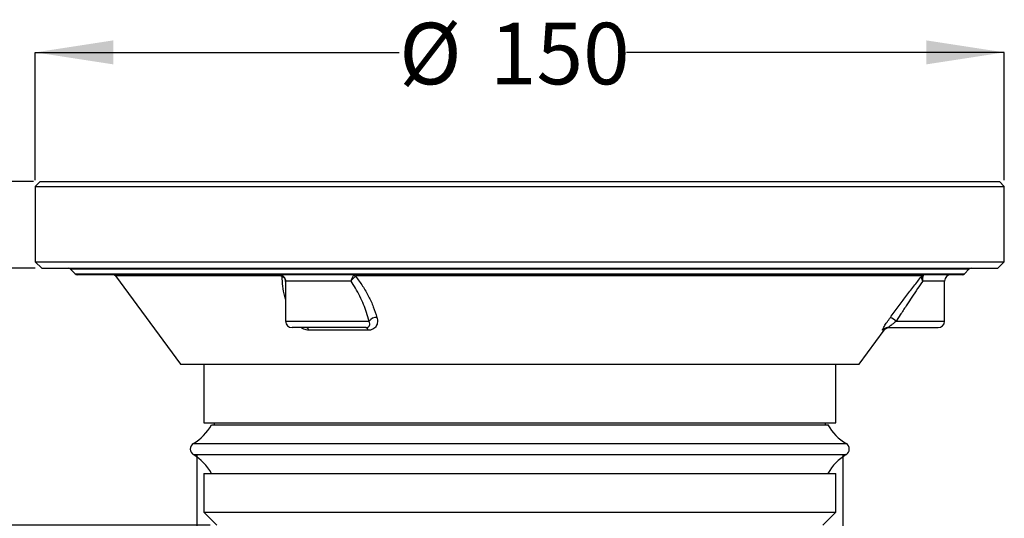
# Model space of a CAD drawing. Units: millimetres. Extents: x 65 to 185, y 9 to 202.
# Drawn here: x 109 to 185, y 81 to 119 of the extents above; entities that cross this region are included whole.
import ezdxf

# ---------------------------------------------------------------- set-up
doc = ezdxf.new("R2010")
doc.units = ezdxf.units.MM
doc.layers.add('DIMENSIONS', color=7, linetype='Continuous')
doc.styles.add('SLDTEXTSTYLE0', font='TXT', dxfattribs={"width": 0.7})
doc.dimstyles.new('SLDDIMSTYLE0', dxfattribs={"dimtxt": 6.0452, "dimasz": 2.116667, "dimexe": 0, "dimexo": 0.0625, "dimgap": 1.5113, "dimtad": 0, "dimtih": 1, "dimtoh": 1, "dimdec": 0, "dimlfac": 2, "dimrnd": 1e-09, "dimzin": 12, "dimdsep": 46, "dimtxsty": 'SLDTEXTSTYLE0', "dimsah": 1, "dimcen": 0.09, "dimadec": 0, "dimazin": 3, "dimtfac": 1, "dimtdec": 0, "dimtofl": 0, "dimtmove": 0, "dimatfit": 3, "dimfxl": 0, "dimfrac": 2, "dimtolj": 1, "dimtzin": 12, "dimarcsym": 0})
doc.dimstyles.new('SLDDIMSTYLE1', dxfattribs={"dimtxt": 6.0452, "dimasz": 2.116667, "dimexe": 0, "dimexo": 0.0625, "dimgap": 1.5113, "dimtad": 0, "dimtih": 1, "dimtoh": 1, "dimdec": 0, "dimlfac": 2, "dimrnd": 1e-09, "dimzin": 12, "dimdsep": 46, "dimtxsty": 'SLDTEXTSTYLE0', "dimsah": 1, "dimcen": 0.09, "dimadec": 0, "dimazin": 3, "dimtfac": 1, "dimtdec": 0, "dimtmove": 0, "dimatfit": 0, "dimfxl": 0, "dimfrac": 2, "dimtolj": 1, "dimtzin": 12, "dimarcsym": 0})

# ---------------------------------------------------------------- blocks, each defined once
blk = doc.blocks.new('_D')
at = {"layer": 'DIMENSIONS'}
for p, q in [((110.106, 106.627), (89.671, 106.627)), ((89.671, 106.627), (89.671, 96.746)), ((89.671, 80.052), (89.671, 89.355)), ((123.781, 80.052), (89.671, 80.052))]:
    blk.add_line(p, q, dxfattribs=at)
for points in [[(89.671, 106.627), (88.741, 100.582), (90.601, 100.582)], [(89.671, 80.052), (90.601, 86.098), (88.741, 86.098)]]:
    blk.add_solid(points, dxfattribs=at)
at = {"layer": 'DIMENSIONS', "insert": (86.143, 95.494), "char_height": 4.7625, "attachment_point": 1, "style": 'SLDTEXTSTYLE0'}
blk.add_mtext('53', dxfattribs=at)
blk = doc.blocks.new('_D_1')
at = {"layer": 'DIMENSIONS'}
for p, q in [((93.881, 116.627), (100.231, 116.627)), ((100.231, 116.627), (100.231, 106.627)), ((110.106, 106.627), (100.231, 106.627)), ((110.231, 99.927), (100.231, 99.927)), ((100.231, 99.927), (100.231, 88.302))]:
    blk.add_line(p, q, dxfattribs=at)
for points in [[(100.231, 106.627), (101.161, 112.673), (99.301, 112.673)], [(100.231, 99.927), (99.301, 93.882), (101.161, 93.882)]]:
    blk.add_solid(points, dxfattribs=at)
at = {"layer": 'DIMENSIONS', "insert": (86.825, 119.071), "char_height": 4.7625, "attachment_point": 1, "style": 'SLDTEXTSTYLE0'}
blk.add_mtext('13', dxfattribs=at)
blk = doc.blocks.new('_D_2')
at = {"layer": 'DIMENSIONS'}
for p, q in [((110.106, 106.627), (70.231, 106.627)), ((70.231, 106.627), (70.231, 69.104)), ((70.231, 22.552), (70.231, 61.714)), ((124.556, 22.552), (70.231, 22.552))]:
    blk.add_line(p, q, dxfattribs=at)
for points in [[(70.231, 106.627), (69.301, 100.582), (71.161, 100.582)], [(70.231, 22.552), (71.161, 28.598), (69.301, 28.598)]]:
    blk.add_solid(points, dxfattribs=at)
at = {"layer": 'DIMENSIONS', "insert": (64.939, 67.853), "char_height": 4.7625, "attachment_point": 1, "style": 'SLDTEXTSTYLE0'}
blk.add_mtext('168', dxfattribs=at)
blk = doc.blocks.new('_D_3')
at = {"layer": 'DIMENSIONS'}
for p, q in [((110.231, 106.752), (110.231, 116.627)), ((110.231, 116.627), (138.398, 116.627)), ((185.231, 116.627), (156.003, 116.627)), ((185.231, 106.752), (185.231, 116.627))]:
    blk.add_line(p, q, dxfattribs=at)
for points in [[(110.231, 116.627), (116.276, 115.697), (116.276, 117.557)], [(185.231, 116.627), (179.186, 117.557), (179.186, 115.697)]]:
    blk.add_solid(points, dxfattribs=at)
at = {"layer": 'DIMENSIONS', "char_height": 4.7625, "attachment_point": 1, "style": 'SLDTEXTSTYLE0'}
for s, insert in [('%%c', (138.398, 118.917)), ('150', (145.419, 118.917))]:
    blk.add_mtext(s, dxfattribs=dict(at, insert=insert))
blk = doc.blocks.new('_D_4')
at = {"layer": 'DIMENSIONS'}
for p, q in [((122.731, 85.427), (122.731, 12.552)), ((172.731, 85.427), (172.731, 12.552)), ((122.731, 12.552), (130.552, 12.552)), ((172.731, 12.552), (162.505, 12.552))]:
    blk.add_line(p, q, dxfattribs=at)
for points in [[(122.731, 12.552), (128.776, 11.622), (128.776, 13.482)], [(172.731, 12.552), (166.686, 13.482), (166.686, 11.622)]]:
    blk.add_solid(points, dxfattribs=at)
at = {"layer": 'DIMENSIONS', "char_height": 4.7625, "attachment_point": 1, "style": 'SLDTEXTSTYLE0'}
for s, insert in [('%%c', (130.552, 14.842)), ('100', (137.573, 14.842)), ('PVC', (150.091, 14.842))]:
    blk.add_mtext(s, dxfattribs=dict(at, insert=insert))

msp = doc.modelspace()

# ---------------------------------------------------------------- linework, layer by layer
at = {"color": 7, "linetype": 'Continuous', "lineweight": 25}
for p, q in [((110.606, 106.627), (110.231, 106.252)), ((110.231, 106.252), (110.231, 100.427)), ((110.231, 106.252), (185.231, 106.252)), ((110.606, 106.627), (184.856, 106.627)), ((185.231, 106.252), (184.856, 106.627)), ((185.231, 100.427), (185.231, 106.252)), ((110.231, 100.427), (110.731, 99.927)), ((110.231, 100.427), (185.231, 100.427)), ((110.731, 99.927), (184.731, 99.927)), ((112.967, 99.854), (113.32, 99.501)), ((182.142, 99.501), (182.495, 99.854)), ((184.731, 99.927), (185.231, 100.427)), ((147.731, 99.427), (113.497, 99.427)), ((116.443, 99.326), (121.466, 92.502)), ((178.832, 99.326), (135.132, 99.326)), ((181.965, 99.427), (147.731, 99.427)), ((175.736, 99.419), (175.761, 99.404)), ((129.598, 98.979), (129.606, 98.927)), ((129.602, 98.988), (129.606, 98.927)), ((129.606, 98.927), (129.606, 95.827)), ((134.669, 98.927), (129.606, 98.927)), ((180.606, 95.827), (180.606, 98.927)), ((177.231, 96.398), (176.864, 95.827)), ((135.82, 95.327), (130.117, 95.327)), ((135.988, 95.124), (131.404, 95.124)), ((173.996, 92.502), (175.925, 95.124)), ((121.466, 92.502), (173.996, 92.502)), ((123.281, 92.502), (123.281, 87.952)), ((172.181, 87.952), (172.181, 92.502)), ((123.281, 87.952), (172.181, 87.952)), ((123.876, 87.802), (171.586, 87.802)), ((124.081, 87.952), (124.081, 87.802)), ((171.381, 87.802), (171.381, 87.952)), ((123.281, 84.052), (123.281, 81.052)), ((123.281, 84.052), (172.181, 84.052)), ((172.181, 81.052), (172.181, 84.052)), ((123.281, 81.052), (124.281, 80.052)), ((123.281, 81.052), (147.731, 81.052)), ((147.731, 81.052), (172.181, 81.052)), ((171.181, 80.052), (172.181, 81.052))]:
    msp.add_line(p, q, dxfattribs=at)
at = {"color": 8, "linetype": 'Continuous', "lineweight": 25}
for p, q in [((182.495, 99.854), (112.967, 99.854)), ((113.32, 99.501), (147.731, 99.501)), ((129.228, 99.326), (116.443, 99.326)), ((147.731, 99.501), (182.142, 99.501)), ((180.606, 98.927), (178.918, 98.927)), ((129.606, 95.827), (136.07, 95.827)), ((176.864, 95.827), (180.606, 95.827)), ((175.925, 95.124), (175.801, 95.124)), ((122.471, 86.355), (172.99, 86.355)), ((122.471, 85.5), (172.99, 85.5))]:
    msp.add_line(p, q, dxfattribs=at)
at = {"color": 7, "linetype": 'Continuous', "lineweight": 25}
for centre, radius, start, end in [((112.79, 99.677), 0.25, 45, 90), ((182.672, 99.677), 0.25, 90, 135), ((113.497, 99.677), 0.25, 225, 270), ((116.242, 99.177), 0.25, 36.35682, 90), ((129.106, 98.927), 0.5, 355.59289, 90), ((129.09, 99.284), 0.144, 16.60566, 82.33481), ((134.839, 99.106), 0.266, 45.6779, 80.73531), ((135.015, 99.315), 0.118, 5.05591, 72.01063), ((178.983, 99.16), 0.209, 93.98613, 139.35878), ((179.032, 99.179), 0.248, 90.04867, 143.87067), ((181.106, 98.927), 0.5, 90, 180), ((181.965, 99.677), 0.25, 270, 315), ((136.664, 95.38), 0.744, 88.69961, 143.02923), ((175.16, 93.715), 2.714, 51.10063, 62.55758), ((130.106, 95.827), 0.5, 180, 270), ((131.13, 95.046), 0.284, 15.87831, 81.87308), ((135.751, 95.099), 0.238, 5.90024, 73.06004), ((176.202, 94.83), 0.497, 90.03458, 143.81235), ((176.328, 94.827), 0.5, 90, 143.64318), ((180.106, 95.827), 0.5, 270, 0), ((120.395, 89.774), 4, 301.26314, 330.46916), ((175.066, 89.774), 4, 209.53084, 238.73686), ((122.731, 85.927), 0.5, 121.26314, 238.73686), ((172.731, 85.927), 0.5, 301.26314, 58.73686), ((120.395, 82.081), 4, 29.53084, 58.73686), ((175.066, 82.081), 4, 121.26314, 150.46916)]:
    msp.add_arc(centre, radius, start, end, dxfattribs=at)
at = {"color": 8, "linetype": 'Continuous', "lineweight": 25}
msp.add_arc((129.266, 99.334), 0.0858, 333.75834, 21.80547, dxfattribs=at)
at = {"color": 7, "linetype": 'Continuous', "lineweight": 25}
for points, knots in [([(129.343, 99.296), (129.324, 99.305), (129.285, 99.323), (129.247, 99.325), (129.228, 99.326)], [0, 0, 0, 0, 0.477207, 1, 1, 1, 1]), ([(129.596, 98.992), (129.593, 99.022), (129.586, 99.09), (129.534, 99.193), (129.456, 99.296), (129.379, 99.345), (129.342, 99.369)], [0, 0, 0, 0, 0.190655, 0.430962, 0.726243, 1, 1, 1, 1]), ([(134.882, 99.369), (134.859, 99.345), (134.81, 99.296), (134.752, 99.194), (134.7, 99.069), (134.68, 98.979), (134.669, 98.927)], [0, 0, 0, 0, 0.240334, 0.499601, 0.710586, 1, 1, 1, 1]), ([(134.669, 98.927), (134.693, 98.964), (134.742, 99.037), (134.832, 99.141), (134.929, 99.233), (134.993, 99.275), (135.025, 99.296)], [0, 0, 0, 0, 0.245714, 0.493052, 0.744153, 1, 1, 1, 1]), ([(135.132, 99.326), (135.111, 99.325), (135.07, 99.323), (135.04, 99.305), (135.025, 99.296)], [0, 0, 0, 0, 0.522788, 1, 1, 1, 1]), ([(135.025, 99.296), (135.211, 99.049), (135.589, 98.545), (136.037, 97.752), (136.415, 96.941), (136.592, 96.396), (136.681, 96.124)], [0, 0, 0, 0, 0.2448, 0.498703, 0.749513, 1, 1, 1, 1]), ([(176.411, 96.124), (176.611, 96.395), (177.011, 96.938), (177.619, 97.745), (178.229, 98.539), (178.626, 99.044), (178.824, 99.296)], [0, 0, 0, 0, 0.249803, 0.499981, 0.750248, 1, 1, 1, 1]), ([(178.824, 99.296), (178.817, 99.275), (178.804, 99.233), (178.819, 99.141), (178.855, 99.037), (178.897, 98.964), (178.918, 98.927)], [0, 0, 0, 0, 0.255844, 0.506946, 0.754286, 1, 1, 1, 1]), ([(178.824, 99.296), (178.828, 99.305), (178.837, 99.323), (178.834, 99.325), (178.832, 99.326)], [0, 0, 0, 0, 0.477193, 1, 1, 1, 1]), ([(178.968, 99.369), (178.955, 99.345), (178.926, 99.296), (178.906, 99.194), (178.899, 99.069), (178.911, 98.979), (178.918, 98.927)], [0, 0, 0, 0, 0.24037, 0.49964, 0.710636, 1, 1, 1, 1]), ([(136.07, 95.827), (136.007, 96.05), (135.887, 96.48), (135.646, 97.123), (135.363, 97.754), (135.04, 98.361), (134.788, 98.746), (134.669, 98.927)], [0, 0, 0, 0, 0.2104861, 0.4070568, 0.6122124, 0.8177243, 1, 1, 1, 1]), ([(178.918, 98.927), (178.786, 98.736), (178.508, 98.329), (178.095, 97.715), (177.664, 97.063), (177.383, 96.632), (177.231, 96.398)], [0, 0, 0, 0, 0.2353724, 0.5002127, 0.7283315, 1, 1, 1, 1]), ([(136.681, 96.124), (136.704, 96.002), (136.749, 95.759), (136.633, 95.431), (136.421, 95.231), (136.19, 95.137), (136.054, 95.128), (135.988, 95.124)], [0, 0, 0, 0, 0.249207, 0.499069, 0.748708, 0.876597, 1, 1, 1, 1]), ([(175.801, 95.124), (175.797, 95.129), (175.79, 95.138), (175.828, 95.231), (175.939, 95.431), (176.149, 95.758), (176.324, 96.002), (176.411, 96.124)], [0, 0, 0, 0, 0.1250676, 0.2506617, 0.5001311, 0.7498168, 1, 1, 1, 1]), ([(135.82, 95.327), (135.852, 95.33), (135.923, 95.335), (136.031, 95.386), (136.111, 95.485), (136.141, 95.643), (136.095, 95.76), (136.07, 95.827)], [0, 0, 0, 0, 0.111207, 0.251398, 0.500989, 0.71636, 1, 1, 1, 1]), ([(176.864, 95.827), (176.78, 95.76), (176.633, 95.642), (176.438, 95.485), (176.309, 95.386), (176.23, 95.335), (176.21, 95.33), (176.202, 95.327)], [0, 0, 0, 0, 0.284271, 0.500042, 0.749752, 0.88924, 1, 1, 1, 1]), ([(176.202, 95.327), (176.369, 95.327), (176.703, 95.327), (177.055, 95.327), (177.231, 95.327)], [0, 0, 0, 0, 0.500001, 1, 1, 1, 1]), ([(177.231, 95.327), (177.406, 95.327), (177.767, 95.327), (178.303, 95.327), (178.818, 95.327), (179.278, 95.327), (179.652, 95.327), (179.917, 95.327), (180.077, 95.327), (180.096, 95.327), (180.106, 95.327)], [0, 0, 0, 0, 0.116516, 0.240011, 0.368641, 0.5, 0.631359, 0.759989, 0.883483, 1, 1, 1, 1])]:
    msp.add_open_spline(points, degree=3, knots=knots, dxfattribs=at)
at = {"color": 8, "linetype": 'Continuous', "lineweight": 25}
for points, knots in [([(129.606, 97.534), (129.585, 97.604), (129.481, 97.942), (129.374, 98.538), (129.354, 99.044), (129.343, 99.296)], [0, 0, 0, 0, 0.114412, 0.557661, 1, 1, 1, 1]), ([(129.343, 99.296), (129.382, 99.275), (129.46, 99.233), (129.541, 99.141), (129.589, 99.054), (129.595, 98.998), (129.598, 98.979)], [0, 0, 0, 0, 0.28988, 0.5744, 0.854649, 1, 1, 1, 1]), ([(131.404, 95.124), (131.34, 95.129), (131.213, 95.139), (131.011, 95.203), (130.886, 95.286), (130.825, 95.327)], [0, 0, 0, 0, 0.33507, 0.671557, 1, 1, 1, 1])]:
    msp.add_open_spline(points, degree=3, knots=knots, dxfattribs=at)

# ---------------------------------------------------------------- dimensions: what is measured, and where the dimension line sits
at = {"layer": 'DIMENSIONS'}
for base, p1, p2, dimstyle, picture, middle in [((100.231, 99.927), (110.606, 106.627), (110.731, 99.927), 'SLDDIMSTYLE1', '_D_1', (100.231, 116.627)), ((70.231, 22.552), (110.606, 106.627), (125.056, 22.552), 'SLDDIMSTYLE0', '_D_2', (70.231, 65.409)), ((89.671, 106.627), (124.281, 80.052), (110.606, 106.627), 'SLDDIMSTYLE0', '_D', (89.671, 93.051))]:
    dim = msp.add_linear_dim(base=base, p1=p1, p2=p2, angle=90, dimstyle=dimstyle, dxfattribs=at)
    dim.commit()
    dim.dimension.update_dxf_attribs({"geometry": picture, "text_midpoint": middle, "dimtype": 160})
for base, p1, p2, text, picture, middle in [((110.231, 116.627), (185.231, 106.252), (110.231, 106.252), '%%c<>', '_D_3', (147.2, 116.627)), ((122.731, 12.552), (172.731, 85.927), (122.731, 85.927), '%%c<> PVC', '_D_4', (146.528, 12.552))]:
    dim = msp.add_linear_dim(base=base, p1=p1, p2=p2, text=text, dimstyle='SLDDIMSTYLE0', dxfattribs=at)
    dim.commit()
    dim.dimension.update_dxf_attribs({"geometry": picture, "text_midpoint": middle, "dimtype": 160})

doc.saveas('drawing.dxf')
